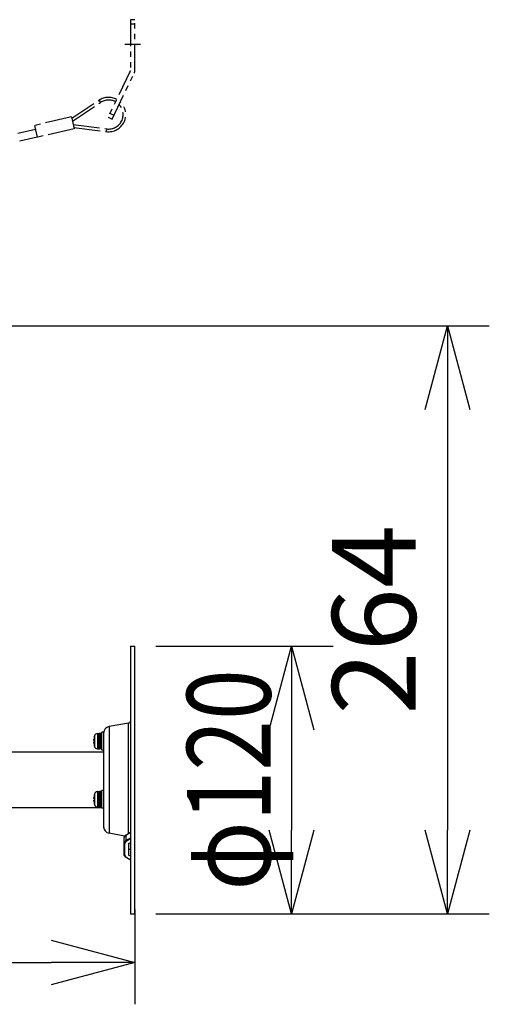
# Model space of a CAD drawing. Units: millimetres. Extents: x 860 to 998, y 378 to 497.
# Drawn here: x 941 to 955, y 446 to 476 of the extents above; entities that cross this region are included whole.
import ezdxf

# ---------------------------------------------------------------- set-up
doc = ezdxf.new("R2010")
doc.units = ezdxf.units.MM
doc.linetypes.add('CENTER2', pattern=[28.575, 19.05, -3.175, 3.175, -3.175])
doc.linetypes.add('PHANTOM2', pattern=[31.75, 15.875, -3.175, 3.175, -3.175, 3.175, -3.175])
doc.layers.add('GAIKEI', color=7, linetype='Continuous')
doc.layers.add('SUNPO', color=3, linetype='Continuous')
doc.styles.get("Standard").update_dxf_attribs({"font": 'monotxt.shx', "bigfont": 'bigfont.shx'})
doc.dimstyles.get("Standard").update_dxf_attribs({"dimscale": 0, "dimtxt": 2.5, "dimasz": 2.5, "dimexe": 1.25, "dimexo": 0.625, "dimtad": 1, "dimdec": 8, "dimtxsty": 'Standard', "dimblk": 'OPEN30', "dimcen": 2.5, "dimadec": 8, "dimazin": 2, "dimtfac": 1, "dimtdec": 8, "dimtmove": 0, "dimatfit": 3, "dimldrblk": 'OPEN30', "dimfxl": 1, "dimfrac": 2, "dimarcsym": 0})

# ---------------------------------------------------------------- blocks, each defined once
blk = doc.blocks.new('_Open30')
at = {"color": 0, "linetype": 'ByBlock', "lineweight": -2}
for p, q in [((-1, 0.268), (0, 0)), ((0, 0), (-1, -0.268)), ((0, 0), (-1, 0))]:
    blk.add_line(p, q, dxfattribs=at)
blk = doc.blocks.new('*D5')
at = {"layer": 'Defpoints', "color": 0}
for p in [(926.674, 466.518), (944, 449.819), (944, 447.614)]:
    blk.add_point(p, dxfattribs=at)
at = {"layer": 'SUNPO', "color": 0, "lineweight": -2}
for p, q in [((926.674, 465.893), (926.674, 446.364)), ((944, 449.194), (944, 446.364)), ((929.174, 447.614), (941.5, 447.614))]:
    blk.add_line(p, q, dxfattribs=at)
at = {"layer": 'SUNPO', "color": 0, "lineweight": -2, "xscale": 2.5, "yscale": 2.5, "zscale": 2.5, "rotation": 180}
blk.add_blockref('_Open30', (926.674, 447.614), dxfattribs=at)
at = {"layer": 'SUNPO', "color": 0, "lineweight": -2, "xscale": 2.5, "yscale": 2.5, "zscale": 2.5}
blk.add_blockref('_Open30', (944, 447.614), dxfattribs=at)
at = {"layer": 'SUNPO', "color": 0, "insert": (935.337, 449.489), "char_height": 2.5, "attachment_point": 5}
blk.add_mtext('260', dxfattribs=at)
blk = doc.blocks.new('*D6')
at = {"layer": 'Defpoints', "color": 0}
for p in [(944, 457.072), (944, 449.072), (948.683, 449.072)]:
    blk.add_point(p, dxfattribs=at)
at = {"layer": 'SUNPO', "color": 0, "lineweight": -2}
for p, q in [((944.625, 457.072), (949.933, 457.072)), ((948.683, 454.572), (948.683, 451.572)), ((944.625, 449.072), (949.933, 449.072))]:
    blk.add_line(p, q, dxfattribs=at)
at = {"layer": 'SUNPO', "color": 0, "lineweight": -2, "xscale": 2.5, "yscale": 2.5, "zscale": 2.5}
for p, rotation in [((948.683, 457.072), 90), ((948.683, 449.072), 270)]:
    blk.add_blockref('_Open30', p, dxfattribs=dict(at, rotation=rotation))
at = {"layer": 'SUNPO', "color": 0, "insert": (946.808, 453.072), "char_height": 2.5, "attachment_point": 5, "rotation": 90}
blk.add_mtext('{\\W0.8;φ120}', dxfattribs=at)
blk = doc.blocks.new('*D7')
at = {"layer": 'Defpoints', "color": 0}
for p in [(933.7, 466.652), (944, 449.072), (953.35, 449.072)]:
    blk.add_point(p, dxfattribs=at)
at = {"layer": 'SUNPO', "color": 0, "lineweight": -2}
for p, q in [((934.325, 466.652), (954.6, 466.652)), ((953.35, 464.152), (953.35, 451.572)), ((944.625, 449.072), (954.6, 449.072))]:
    blk.add_line(p, q, dxfattribs=at)
at = {"layer": 'SUNPO', "color": 0, "lineweight": -2, "xscale": 2.5, "yscale": 2.5, "zscale": 2.5}
for p, rotation in [((953.35, 466.652), 90), ((953.35, 449.072), 270)]:
    blk.add_blockref('_Open30', p, dxfattribs=dict(at, rotation=rotation))
at = {"layer": 'SUNPO', "color": 0, "insert": (951.475, 457.862), "char_height": 2.5, "attachment_point": 5, "rotation": 90}
blk.add_mtext('264', dxfattribs=at)

msp = doc.modelspace()

# ---------------------------------------------------------------- linework, layer by layer
at = {"layer": 'GAIKEI', "color": 1, "linetype": 'PHANTOM2', "ltscale": 0.05}
for p, q in [((943.8666626, 475.80520564), (943.8666626, 474.27492623)), ((944, 475.80520564), (943.8666626, 475.80520564)), ((944, 474.27492623), (944, 475.80520564)), ((944, 475.67187124), (943.8666626, 475.67187124)), ((943.865332, 474.26912483), (943.19931778, 472.89138357)), ((943.31935094, 472.83335661), (943.985376, 474.21109243)), ((942.11291873, 472.85871386), (942.93464482, 473.39832427)), ((942.13214706, 472.77563474), (942.97856275, 473.3314531)), ((942.93464482, 473.39832427), (942.95659828, 473.36489171)), ((942.97856275, 473.3314531), (942.95659828, 473.36489171)), ((942.10415607, 472.89655327), (941.00002615, 472.64099347)), ((942.10415607, 472.89655327), (942.18534529, 472.54582609)), ((943.19931778, 472.89138357), (943.31935094, 472.83335661)), ((943.2573486, 473.01142823), (943.3773804, 472.95339603)), ((941.00002615, 472.64099347), (941.08119932, 472.29026258)), ((942.18534529, 472.54582609), (941.08119932, 472.29026258)), ((942.15735144, 472.66675001), (943.16190225, 472.53934739)), ((942.17657899, 472.58366801), (943.1518343, 472.45998579)), ((943.16190225, 472.53934739), (943.15686796, 472.49966502)), ((941.02707969, 472.52408404), (940.5074834, 472.40381748)), ((941.08119932, 472.29026258), (940.56160386, 472.1699991)), ((943.1518343, 472.45998579), (943.15686796, 472.49966502)), ((940.55828536, 472.1843094), (940.56160386, 472.1699991))]:
    msp.add_line(p, q, dxfattribs=at)
at = {"layer": 'GAIKEI', "color": 8, "linetype": 'CENTER2', "ltscale": 0.05}
msp.add_line((943.69999797, 475.07187283), (944.16666464, 475.07187283), dxfattribs=at)
at = {"layer": 'GAIKEI', "color": 7, "ltscale": 0.3}
for p, q in [((943.86666667, 457.07187282), (944, 457.07187282)), ((943.86666667, 457.07187282), (943.86666667, 449.07187281)), ((944, 449.07187281), (944, 457.07187282)), ((943.8115764, 454.76843441), (943.23193773, 454.66622708)), ((943.06666667, 454.49853908), (943.06666667, 451.67447894)), ((943.06666667, 453.90520615), (933.36666666, 453.90520615)), ((943.01333413, 452.23853948), (933.36666666, 452.23853948)), ((943.696814, 451.39554828), (943.23193773, 451.47751854)), ((943.86666667, 449.07187281), (944, 449.07187281))]:
    msp.add_line(p, q, dxfattribs=at)
at = {"layer": 'GAIKEI', "color": 1, "ltscale": 0.3}
for p, q in [((943.23193773, 454.66622708), (943.23193773, 451.47751854)), ((943.8115764, 451.47337214), (943.8115764, 454.76843441))]:
    msp.add_line(p, q, dxfattribs=at)
at = {"layer": 'GAIKEI', "color": 1, "ltscale": 8.7e-05}
for p, q in [((942.78910733, 454.36854028), (942.7895712, 454.36854028)), ((942.7895712, 454.09520655), (942.78910733, 454.09520655)), ((942.78910733, 452.62853988), (942.7895712, 452.62853988)), ((942.7895712, 452.35520615), (942.78910733, 452.35520615))]:
    msp.add_line(p, q, dxfattribs=at)
at = {"layer": 'GAIKEI', "color": 1, "ltscale": 0.029308}
for p, q in [((942.7940512, 454.38818135), (942.7940512, 454.07556335)), ((942.7940512, 452.64818295), (942.7940512, 452.33556295))]:
    msp.add_line(p, q, dxfattribs=at)
at = {"layer": 'GAIKEI', "color": 1, "ltscale": 0.008875}
for p, q in [((942.88536387, 454.46199321), (942.93263347, 454.46447121)), ((942.88536387, 454.00175148), (942.93263347, 453.99927548)), ((942.88536387, 452.72199281), (942.93263347, 452.72447081)), ((942.88536387, 452.26175108), (942.93263347, 452.25927508))]:
    msp.add_line(p, q, dxfattribs=at)
at = {"layer": 'GAIKEI', "color": 1, "ltscale": 0.043148}
for p, q in [((942.88536387, 454.46199321), (942.88536387, 454.00175148)), ((942.88536387, 452.72199281), (942.88536387, 452.26175108))]:
    msp.add_line(p, q, dxfattribs=at)
at = {"layer": 'GAIKEI', "color": 1, "ltscale": 0.000131}
for p, q in [((942.93333333, 454.46448961), (942.93263347, 454.46447121)), ((942.93333333, 453.99925721), (942.93263347, 453.99927548)), ((942.93333333, 452.72448908), (942.93263347, 452.72447081)), ((942.93333333, 452.25925681), (942.93263347, 452.25927508))]:
    msp.add_line(p, q, dxfattribs=at)
at = {"layer": 'GAIKEI', "color": 1, "ltscale": 0.043612}
for p, q in [((942.93263347, 453.99927548), (942.93263347, 454.46447121)), ((942.93263347, 452.25927508), (942.93263347, 452.72447081))]:
    msp.add_line(p, q, dxfattribs=at)
at = {"layer": 'GAIKEI', "color": 1, "ltscale": 0.0425}
for p, q in [((942.94666747, 454.45853868), (942.94666747, 454.00520615)), ((942.94666747, 452.71854028), (942.94666747, 452.26520575))]:
    msp.add_line(p, q, dxfattribs=at)
at = {"layer": 'GAIKEI', "color": 1, "ltscale": 0.01}
for p, q in [((943.00666507, 454.46520575), (942.95333253, 454.46520575)), ((943.06666667, 454.49853908), (943.01333413, 454.49853908)), ((943.00666507, 453.99853908), (942.95333253, 453.99853908)), ((943.06666667, 453.96520575), (943.01333413, 453.96520575)), ((943.00666507, 452.72520535), (942.95333253, 452.72520535)), ((943.06666667, 452.75853868), (943.01333413, 452.75853868)), ((943.00666507, 452.25853868), (942.95333253, 452.25853868)), ((943.06666667, 452.22520535), (943.01333413, 452.22520535))]:
    msp.add_line(p, q, dxfattribs=at)
at = {"layer": 'GAIKEI', "color": 1, "ltscale": 0.04375}
for p, q in [((942.95333253, 454.46520575), (942.95333253, 453.99853908)), ((943.00666507, 453.99853908), (943.00666507, 454.46520575)), ((942.95333253, 452.72520535), (942.95333253, 452.25853868)), ((943.00666507, 452.25853868), (943.00666507, 452.72520535))]:
    msp.add_line(p, q, dxfattribs=at)
at = {"layer": 'GAIKEI', "color": 1, "ltscale": 0.05}
for p, q in [((943.01333413, 453.96520575), (943.01333413, 454.49853908)), ((943.01333413, 452.22520535), (943.01333413, 452.75853868))]:
    msp.add_line(p, q, dxfattribs=at)
at = {"layer": 'GAIKEI', "color": 1, "ltscale": 0.002456}
for p, q in [((942.77647307, 454.25520615), (942.7895712, 454.25520615)), ((942.7895712, 454.20853868), (942.77647307, 454.20853868)), ((942.77647307, 452.51520575), (942.7895712, 452.51520575)), ((942.7895712, 452.46854028), (942.77647307, 452.46854028))]:
    msp.add_line(p, q, dxfattribs=at)
at = {"layer": 'GAIKEI', "color": 1, "ltscale": 0.065407}
for p, q in [((943.6800008, 450.83741534), (943.6800008, 451.34653294)), ((943.7, 450.82327348), (943.7, 451.17211281)), ((943.81333413, 451.17211281), (943.81333413, 450.82327348))]:
    msp.add_line(p, q, dxfattribs=at)
at = {"layer": 'GAIKEI', "color": 1, "ltscale": 0.030317}
msp.add_line((943.86666667, 451.50126934), (943.7276164, 451.41874974), dxfattribs=at)
at = {"layer": 'GAIKEI', "color": 1, "ltscale": 0.030052}
msp.add_line((943.7276164, 451.41874974), (943.7276164, 451.25847148), dxfattribs=at)
at = {"layer": 'GAIKEI', "color": 1, "ltscale": 0.030318}
msp.add_line((943.7276164, 451.25847148), (943.86666667, 451.34099308), dxfattribs=at)
at = {"layer": 'GAIKEI', "color": 1, "ltscale": 0.029739}
for p, q in [((943.73026947, 451.42511574), (943.86666667, 451.50606468)), ((943.86666667, 450.67788374), (943.73026947, 450.75883161))]:
    msp.add_line(p, q, dxfattribs=at)
at = {"layer": 'GAIKEI', "color": 1, "ltscale": 0.027514}
for p, q in [((943.86666667, 451.30838801), (943.74047453, 451.23349694)), ((943.74047453, 450.76188948), (943.86666667, 450.68699828))]:
    msp.add_line(p, q, dxfattribs=at)
at = {"layer": 'GAIKEI', "color": 1, "ltscale": 0.011628}
for p, q in [((943.81333413, 451.17211281), (943.86666667, 451.20376361)), ((943.86666667, 450.98018374), (943.81333413, 451.01183454)), ((943.86666667, 450.79162174), (943.81333413, 450.82327348))]:
    msp.add_line(p, q, dxfattribs=at)
at = {"layer": 'GAIKEI', "color": 1}
for points in [[(942.77647307, 454.28853948), (942.77517507, 454.26654441), (942.7753988, 454.25863628), (942.7757732, 454.25630268), (942.77602547, 454.25560481), (942.77621267, 454.25533015), (942.77647307, 454.25520615)], [(942.77647307, 454.25520615), (942.77628987, 454.25526508), (942.776176, 454.25536881), (942.77596027, 454.25573308), (942.77568773, 454.25664655), (942.77531333, 454.25968401), (942.77574467, 454.27968121), (942.77647307, 454.28853948)], [(942.77647307, 454.17520535), (942.77517507, 454.19717388), (942.7753988, 454.20508601), (942.7759156, 454.20789975)], [(942.77647307, 454.20853868), (942.77628987, 454.20847961), (942.776176, 454.20837588), (942.77596027, 454.20801375), (942.77568773, 454.20709815), (942.77531333, 454.20406068), (942.77574467, 454.18406561), (942.77647307, 454.17520535)], [(942.77647307, 452.54853908), (942.77517507, 452.52654601), (942.7753988, 452.51863588), (942.7757732, 452.51630228), (942.77602547, 452.51560441), (942.77621267, 452.51532975), (942.77647307, 452.51520575)], [(942.77647307, 452.51520575), (942.77628987, 452.51526468), (942.776176, 452.51537055), (942.77596027, 452.51573268), (942.77568773, 452.51664615), (942.77531333, 452.51968561), (942.77574467, 452.53968081), (942.77647307, 452.54853908)], [(942.77647307, 452.43520695), (942.77517507, 452.45719988), (942.7753988, 452.46511001), (942.7757732, 452.46744361), (942.77602547, 452.46814148), (942.77621267, 452.46841615), (942.77647307, 452.46854028)], [(942.77647307, 452.46854028), (942.77628987, 452.46848121), (942.776176, 452.46837548), (942.77596027, 452.46801335), (942.77568773, 452.46709988), (942.77531333, 452.46406028), (942.77574467, 452.44406521), (942.77647307, 452.43520695)], [(943.73026947, 451.42511574), (943.71361907, 451.41332988), (943.70000413, 451.39962948), (943.68979493, 451.38450094), (943.68248707, 451.36595841), (943.6800008, 451.34653294)], [(943.73026947, 450.75883161), (943.71361907, 450.77061748), (943.70000413, 450.78431788), (943.68979493, 450.79944641), (943.68248707, 450.81798894), (943.6800008, 450.83741534)]]:
    msp.add_lwpolyline(points, dxfattribs=at)
at = {"layer": 'GAIKEI', "color": 1, "linetype": 'PHANTOM2', "ltscale": 0.05}
for centre, radius, start, end in [((943.8533326, 474.27492623), 0.0133334, 334.200009, 0), ((943.8533326, 474.27492623), 0.1466666, 334.200009, 0.00001), ((943.2164184, 472.96924063), 0.5133334, 62.136273995, 123.292111), ((943.2164184, 472.96924063), 0.4333334, 61.754990748, 123.292111), ((943.2164184, 472.96924063), 0.5133334, 262.772152, 46.998043207), ((943.2164184, 472.96924063), 0.4333334, 262.772152, 43.691962895)]:
    msp.add_arc(centre, radius, start, end, dxfattribs=at)
at = {"layer": 'GAIKEI', "color": 7, "ltscale": 0.3}
for centre, radius, start, end in [((943.26666667, 454.46926655), 0.2, 100.000001, 179.796998), ((943.8, 454.83408788), 0.06666667, 280.000002, 0), ((943.26666667, 451.67447894), 0.2, 179.999995, 259.999999)]:
    msp.add_arc(centre, radius, start, end, dxfattribs=at)
at = {"layer": 'GAIKEI', "color": 1, "ltscale": 0.3}
for centre, radius, start, end in [((943.37333173, 454.23187241), 0.59954613, 166.823573, 174.576534), ((943.37333173, 454.23187241), 0.6, 164.899358, 166.833723), ((942.89059653, 454.36212948), 0.1, 92.999999, 164.899358), ((942.93333333, 454.45115535), 0.01333333, 0, 90.000003), ((942.95333253, 454.45853868), 0.00666667, 90.000003, 179.999995), ((943.00666507, 454.45853868), 0.00666667, 0, 90.000003), ((943.37333173, 454.23187241), 0.59954613, 185.423466, 193.176427), ((943.37333173, 454.23187241), 0.6, 193.166277, 195.100642), ((943.37333173, 454.23187241), 0.58422787, 177.711072, 182.288928), ((942.89059653, 454.10161521), 0.1, 195.100642, 267.000001), ((942.93333333, 454.01258935), 0.01333333, 269.999997, 0), ((942.95333253, 454.00520615), 0.00666667, 179.999995, 269.999997), ((943.00666507, 454.00520615), 0.00666667, 269.999997, 0), ((943.37333173, 452.49187201), 0.59954613, 166.823573, 174.576534), ((943.37333173, 452.49187201), 0.6, 164.899358, 166.833723), ((942.89059653, 452.62213121), 0.1, 92.999999, 164.899358), ((942.93333333, 452.71115495), 0.01333333, 0, 90.000003), ((942.95333253, 452.71854028), 0.00666667, 90.000003, 180.000005), ((943.00666507, 452.71854028), 0.00666667, 0, 90.000003), ((943.37333173, 452.49187201), 0.59954613, 185.423466, 193.176427), ((943.37333173, 452.49187201), 0.6, 193.166277, 195.100642), ((943.37333173, 452.49187201), 0.58422787, 177.711072, 182.288928), ((942.89059653, 452.36161481), 0.1, 195.100642, 267.000001), ((942.93333333, 452.27258895), 0.01333333, 269.999997, 0), ((942.95333253, 452.26520575), 0.00666667, 179.999995, 269.999997), ((943.00666507, 452.26520575), 0.00666667, 269.999997, 0)]:
    msp.add_arc(centre, radius, start, end, dxfattribs=at)
at = {"layer": 'GAIKEI', "color": 1}
for centre, major_axis, ratio, start_param, end_param in [((943.81333413, 451.34653294), (0.13333333, 0), 0.707107, 2.2690372156, 3.1415926536), ((943.74047453, 451.40791601), (-0.01020915, 0.01719971), 0.454579, 6.2830899466, 6.9368317965), ((943.81333413, 451.18625468), (-0.13333333, 0), 0.707107, 5.4106298692, 6.2831853072), ((943.7, 451.18625468), (0.01999919, 0), 0.707107, 3.1415926536, 4.7123889804), ((943.81333413, 451.17211281), (-0.11333415, 0), 0.707107, 5.4106298692, 6.2831853072), ((943.74047453, 451.24763881), (-0.01020915, 0.01719971), 0.454579, 0.6536464894, 2.2244428161), ((943.7, 450.83741534), (-0.01999919, 0), 0.707107, 6.2831853072, 7.853981634), ((943.81333413, 450.82327348), (-0.11333415, 0), 0.707107, 0, 0.872555438), ((943.74047453, 450.77603134), (0.01020915, 0.01719971), 0.454579, 3.1416880142, 4.0587424911), ((943.88666587, 450.99769268), (-0.01999919, 0), 0.707107, 0, 0.0489997396), ((943.88666587, 450.66771014), (-0.01999919, 0), 0.707107, 6.2831853072, 6.3376844103)]:
    msp.add_ellipse(centre, major_axis=major_axis, ratio=ratio, start_param=start_param, end_param=end_param, dxfattribs=at)

# ---------------------------------------------------------------- dimensions: what is measured, and where the dimension line sits
at = {"layer": 'SUNPO', "color": 3}
for base, p1, text, picture, middle in [((953.34990627, 449.07187281), (933.70029092, 466.65187163), '264', '*D7', (953.34990627, 457.86187222)), ((948.6832396, 449.07187281), (944, 457.07187282), '{\\W0.8;φ120}', '*D6', (948.6832396, 453.07187281))]:
    dim = msp.add_linear_dim(base=base, p1=p1, p2=(944, 449.07187281), angle=90, text=text, dimstyle='Standard', override={"dimscale": 1}, dxfattribs=at)
    dim.commit()
    dim.dimension.update_dxf_attribs({"geometry": picture, "text_midpoint": middle, "dimtype": 128})
dim = msp.add_linear_dim(base=(944, 447.6135415), p1=(926.67433478, 466.51811509), p2=(944, 449.81881639), text='260', dimstyle='Standard', override={"dimscale": 1}, dxfattribs=at)
dim.commit()
dim.dimension.update_dxf_attribs({"geometry": '*D5', "text_midpoint": (935.33716739, 447.6135415), "dimtype": 128})

doc.saveas('drawing.dxf')
